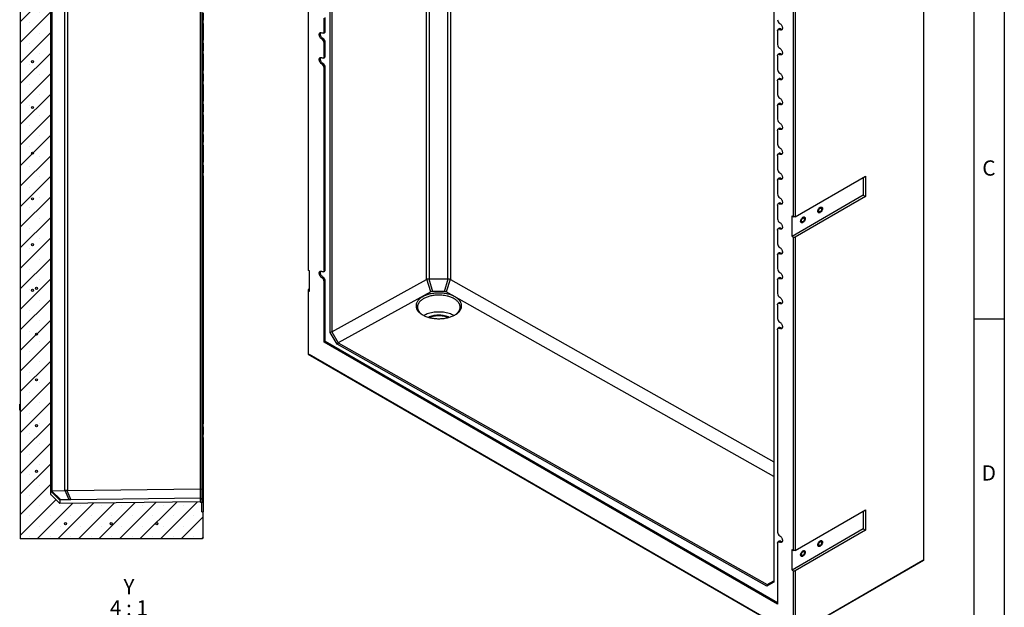
# Model space of a CAD drawing. Units: millimetres. Extents: x 300 to 8325, y 100 to 5840.
# Drawn here: x 5071 to 8300, y 2024 to 3951 of the extents above; entities that cross this region are included whole.
import ezdxf

# ---------------------------------------------------------------- set-up
doc = ezdxf.new("R2010")
doc.units = ezdxf.units.MM
doc.header["$LTSCALE"] = 20
doc.layers.get('0').update_dxf_attribs({"color": 1})
doc.layers.add('380980', color=7, linetype='Continuous')
doc.layers.add('NOTES', color=7, linetype='Continuous')
doc.styles.add('SLDTEXTSTYLE0', font='TXT', dxfattribs={"width": 0.605})
doc.styles.add('SLDTEXTSTYLE1', font='TXT', dxfattribs={"width": 0.563})
pattern_1 = [(45, (0, 0), (-5388, 5388), []), (45, (1796, 9e-321), (-5388, 5388), []), (45, (3592, 2e-320), (-5388, 5388), []), (45, (5388, 3e-320), (-5388, 5388), [])]

# ---------------------------------------------------------------- blocks, each defined once
blk = doc.blocks.new('1164593-M_001_SW_NOTE_0_7')
at = {"layer": 'NOTES', "char_height": 50, "attachment_point": 2}
for s, insert, style in [('Y', (21.9, 64.5), 'SLDTEXTSTYLE0'), ('4 : 1', (21.7, -5.5), 'SLDTEXTSTYLE1')]:
    blk.add_mtext(s, dxfattribs=dict(at, insert=insert, style=style))
blk = doc.blocks.new('1164593-M_001_Section_A-A')
h = blk.add_hatch()
h.set_pattern_fill('SACNCR', color=256, scale=20, style=0)
h.set_pattern_definition([(45, (-5673.016, -5388.125), (-33.67596, 33.67596), []), (45, (-5639.34, -5388.125), (-33.67596, 33.67596), [0, -47.625])])
h.paths.add_polyline_path([(-5, -3022.2), (-9, -3018.3), (-470, -3023.9), (-500, -2994.7), (-500, -43), (-515, -28), (-539, -28), (-539.9, -2.1), (-542, 0), (-595, 0), (-600, -5), (-600, -3140), (-4, -3140), (0, -3136), (0, -3051.8), (-5, -3051.3)], flags=0)
for p, q in [((-600, -5), (-600, -3140)), ((-500, -2994.7), (-500, -43)), ((-496.5, -43), (-496.5, -2982.6)), ((-453.5, -2981.5), (-453.5, -43)), ((-445.1, -43), (-445.1, -2981)), ((-9, -2975.6), (-9, -43)), ((-5, -39), (-5, -2977.2)), ((0, -1414.3), (0, -1439.3)), ((-5, -1438.9), (0, -1439.3)), ((-5, -1449.3), (0, -1449.3)), ((0, -1449.3), (0, -1439.3)), ((0, -1449.3), (0, -1504.3)), ((-5, -1504.3), (0, -1504.3)), ((-5, -1514.8), (0, -1514.3)), ((0, -1514.3), (0, -1504.3)), ((0, -1514.3), (0, -1539.3)), ((-5, -1538.9), (0, -1539.3)), ((-5, -1549.3), (0, -1549.3)), ((0, -1549.3), (0, -1539.3)), ((0, -1549.3), (0, -1604.3)), ((-5, -1604.3), (0, -1604.3)), ((-5, -1614.8), (0, -1614.3)), ((0, -1614.3), (0, -1604.3)), ((0, -1614.3), (0, -1639.3)), ((-5, -1638.9), (0, -1639.3)), ((0, -1649.3), (0, -1639.3)), ((-5, -1649.3), (0, -1649.3)), ((0, -1649.3), (0, -1704.3)), ((-5, -1704.3), (0, -1704.3)), ((0, -1714.3), (0, -1704.3)), ((-5, -1714.8), (0, -1714.3)), ((-5, -1738.9), (0, -1739.3)), ((0, -1714.3), (0, -1739.3)), ((0, -1749.3), (0, -1739.3)), ((-5, -1749.3), (0, -1749.3)), ((0, -1749.3), (0, -1804.3)), ((-5, -1804.3), (0, -1804.3)), ((0, -1814.3), (0, -1804.3)), ((-5, -1814.8), (0, -1814.3)), ((-5, -1838.9), (0, -1839.4)), ((0, -1814.3), (0, -1839.4)), ((0, -1849.3), (0, -1839.4)), ((-5, -1849.3), (0, -1849.3)), ((0, -1849.3), (0, -1904.4)), ((-5, -1904.4), (0, -1904.4)), ((0, -1914.4), (0, -1904.4)), ((-5, -1914.8), (0, -1914.4)), ((0, -1914.4), (0, -1939.3)), ((-5, -1938.9), (0, -1939.3)), ((-5, -1949.3), (0, -1949.3)), ((0, -1949.3), (0, -1939.3)), ((0, -1949.3), (0, -2762.4)), ((-602, -2708.4), (-602, -2698.9)), ((-602, -2717.9), (-602, -2708.4)), ((-600, -2698.4), (-601.5, -2698.4)), ((-601.5, -2708.4), (-601.5, -2698.4)), ((-601.5, -2718.4), (-601.5, -2708.4)), ((-601.5, -2718.4), (-600, -2718.4)), ((-5, -2762.4), (0, -2762.4)), ((-5, -2772.8), (0, -2772.4)), ((0, -2772.4), (0, -2762.4)), ((0, -2772.4), (0, -2797.4)), ((-5, -2796.9), (0, -2797.4)), ((-5, -2807.4), (0, -2807.4)), ((0, -2807.4), (0, -2797.4)), ((0, -2807.4), (0, -3051.8)), ((-470, -3012.5), (-500, -2983.1)), ((-470, -3023.9), (-500, -2994.7)), ((-497.8, -2982.8), (-467.5, -3012.4)), ((-496.5, -2982.6), (-453.5, -2981.5)), ((-439.8, -3011.7), (-452.8, -2981.6)), ((-447, -2981.2), (-433.9, -3011.6)), ((-445.1, -2981), (-9, -2975.6)), ((-9, -2975.6), (-9, -2975.6)), ((-9, -3006.3), (-9, -2975.6)), ((-9, -2975.6), (-5, -2977.2)), ((-5, -2977.2), (-5, -3010.3)), ((-470, -3012.5), (-470, -3023.9)), ((-9, -3018.3), (-470, -3023.9)), ((-439.8, -3011.7), (-467.5, -3012.4)), ((-9, -3006.3), (-433.9, -3011.6)), ((-9, -3006.3), (-9, -3006.3)), ((-9, -3018.3), (-9, -3006.3)), ((-9, -3006.3), (-5, -3010.3)), ((-9, -3018.3), (-5, -3022.2)), ((-5, -3010.3), (-5, -3022.2)), ((-5, -3051.3), (-5, -3022.2)), ((-5, -3051.3), (0, -3051.8)), ((0, -3136), (0, -3051.8)), ((-4, -3140), (-600, -3140)), ((0, -3136), (-4, -3140))]:
    blk.add_line(p, q)
for centre in [(-560, -1575), (-560, -1725), (-560, -1875), (-560, -2025), (-560, -2175), (-560, -2325), (-547, -2318.5), (-547, -2468.5), (-547, -2618.5), (-547, -2768.5), (-547, -2918.5), (-452, -3090), (-302, -3090), (-152, -3090)]:
    blk.add_circle(centre, 3.5)
for centre, start, end in [((-601.5, -2698.9), 90, 180), ((-601.5, -2717.9), 180, 270)]:
    blk.add_arc(centre, 0.5, start, end)
for centre, major_axis, ratio, start_param, end_param in [((-488, -2994.8), (12, -11.7), 0.006204, 3.070555, 3.147647), ((-488, -2994.6), (11.1, -11.1), 0.421801, 2.759638, 2.918499), ((-445, -2993.5), (11.1, -11.1), 0.421801, 2.683469, 2.759638), ((-445, -2993.3), (0.9, 12.3), 0.975899, 0.080474, 0.24026), ((-453, -3012.3), (17, 0.2), 0.008919, 2.596488, 3.141505), ((-430.3, -3011.8), (13, 0.1), 0.015158, 1.854326, 2.399341)]:
    blk.add_ellipse(centre, major_axis=major_axis, ratio=ratio, start_param=start_param, end_param=end_param)
for points in [[(-497.8, -2982.8), (-498.4, -2983), (-498.9, -2983.1), (-499.4, -2983.2), (-499.4, -2983.2), (-499.6, -2983.2), (-499.7, -2983.2), (-499.8, -2983.2), (-499.9, -2983.2), (-500, -2983.1)], [(-447, -2981.2), (-448, -2981.4), (-449.1, -2981.5), (-450.3, -2981.6), (-450.6, -2981.6), (-451, -2981.6), (-451.3, -2981.6), (-452, -2981.6), (-452.4, -2981.6), (-452.8, -2981.6)]]:
    blk.add_open_spline(points, degree=3, knots=[0, 0, 0, 0, 0.5, 0.5, 0.625, 0.625, 0.75, 0.75, 1, 1, 1, 1])
blk = doc.blocks.new('1164593-M_001_ISO_view')
for p, q in [((387.8, -2315.4), (387.8, 104.4)), ((396.3, 106.3), (396.3, -2313.6)), ((457.4, -2313.8), (457.4, 106.2)), ((465.8, 104.2), (465.8, -2315.6)), ((71.1, -2488.9), (71.1, -68.8)), ((76.8, -72.1), (76.8, -2487.5)), ((2018.1, -3235.8), (2018.1, -679.3)), ((1526.3, -908.9), (1526.3, -3308)), ((1591, -2109.8), (1591, -1196.9)), ((1596.6, -1196.9), (1596.6, -2109.8)), ((-0.7, -1257.9), (-0.7, -2285.1)), ((51.4, -1503), (51.4, -1458.1)), ((55.3, -1501.2), (55.3, -1456.3)), ((49.1, -1507.8), (52.8, -1506.1)), ((55.3, -1501.2), (51.4, -1503)), ((1538.8, -1500.2), (1538.8, -1545.1)), ((1543.9, -1493.4), (1540.6, -1495.8)), ((1549.4, -1493.7), (1545.9, -1496.1)), ((47.9, -1525.1), (44.4, -1527.5)), ((55.3, -1537.9), (51.4, -1539.8)), ((51.4, -1584.7), (51.4, -1539.8)), ((55.3, -1582.8), (55.3, -1537.9)), ((1538.8, -1581.9), (1538.8, -1626.8)), ((1543.9, -1575.1), (1540.6, -1577.5)), ((1549.4, -1575.4), (1545.9, -1577.8)), ((47.9, -1606.8), (44.4, -1609.2)), ((49.1, -1589.4), (52.8, -1587.8)), ((55.3, -1582.8), (51.4, -1584.7)), ((55.3, -1619.6), (51.4, -1621.4)), ((51.4, -2285.3), (51.4, -1621.4)), ((55.3, -2283.4), (55.3, -1619.6)), ((1538.8, -1663.5), (1538.8, -1708.4)), ((1543.9, -1656.7), (1540.6, -1659.2)), ((1549.4, -1657.1), (1545.9, -1659.5)), ((1543.9, -1738.4), (1540.6, -1740.8)), ((1549.4, -1738.7), (1545.9, -1741.1)), ((1538.8, -1745.2), (1538.8, -1790.1)), ((1538.8, -1826.8), (1538.8, -1871.8)), ((1543.9, -1820.1), (1540.6, -1822.5)), ((1549.4, -1820.4), (1545.9, -1822.8)), ((1543.9, -1901.7), (1540.6, -1904.1)), ((1549.4, -1902), (1545.9, -1904.4)), ((1538.8, -1908.5), (1538.8, -1953.4)), ((1538.8, -1990.2), (1538.8, -2035.1)), ((1543.9, -1983.4), (1540.6, -1985.8)), ((1549.4, -1983.7), (1545.9, -1986.1)), ((1596.6, -2109.8), (1827.2, -1976.7)), ((1819.7, -1981), (1819.7, -2039.4)), ((1827.2, -1976.7), (1827.2, -2043.7)), ((1543.9, -2065), (1540.6, -2067.4)), ((1549.4, -2065.3), (1545.9, -2067.7)), ((1819.7, -2039.4), (1586.4, -2174.1)), ((1827.2, -2043.7), (1596.6, -2176.7)), ((1819.7, -2039.4), (1827.2, -2043.7)), ((1538.8, -2071.8), (1538.8, -2116.7)), ((1586.4, -2107.1), (1591, -2109.8)), ((1586.4, -2174.1), (1586.4, -2107.1)), ((1596.6, -2109.8), (1591, -2109.8)), ((1538.8, -2153.5), (1538.8, -2198.4)), ((1543.9, -2146.7), (1540.6, -2149.1)), ((1549.4, -2147), (1545.9, -2149.4)), ((1586.4, -2174.1), (1591, -2176.7)), ((1591, -3204), (1591, -2176.7)), ((1591, -2176.7), (1596.6, -2176.7)), ((1596.6, -2176.7), (1596.6, -3204)), ((1538.8, -2235.1), (1538.8, -2280)), ((1543.9, -2228.3), (1540.6, -2230.7)), ((1549.4, -2228.6), (1545.9, -2231)), ((3.9, -2287.7), (-0.7, -2285.1)), ((3.9, -2354.7), (3.9, -2287.7)), ((49.1, -2290), (52.8, -2288.4)), ((55.3, -2283.4), (51.4, -2285.3)), ((47.9, -2307.4), (44.4, -2309.8)), ((55.3, -2320.2), (51.4, -2322)), ((51.4, -2521.6), (51.4, -2322)), ((55.3, -2519.4), (55.3, -2320.2)), ((76.8, -2487.5), (387.8, -2315.4)), ((401.1, -2356), (389, -2314.9)), ((395.1, -2313.7), (407, -2354.6)), ((396.3, -2313.6), (457.4, -2313.8)), ((446.4, -2354.7), (458.6, -2313.9)), ((464.6, -2315.1), (452.3, -2356.1)), ((465.8, -2315.6), (1526.3, -2913)), ((1538.8, -2316.8), (1538.8, -2361.7)), ((1543.9, -2310), (1540.6, -2312.4)), ((1549.4, -2310.3), (1545.9, -2312.7)), ((3.9, -2346.1), (-0.7, -2348.8)), ((-0.7, -2348.8), (-0.7, -2352)), ((-0.7, -2352), (-0.7, -2560.3)), ((3.9, -2354.7), (-0.7, -2352)), ((401.1, -2356), (98, -2523.7)), ((446.4, -2354.7), (407, -2354.6)), ((1526.3, -2961.1), (452.3, -2356.1)), ((1538.8, -2398.4), (1538.8, -2443.3)), ((1543.9, -2391.6), (1540.6, -2394)), ((1549.4, -2391.9), (1545.9, -2394.3)), ((1538.8, -2480.1), (1538.8, -3143.9)), ((1543.9, -2473.3), (1540.6, -2475.7)), ((1549.4, -2473.6), (1545.9, -2476)), ((76.7, -2487.5), (71.1, -2488.9)), ((94, -2527.9), (71.1, -2488.9)), ((76.8, -2487.5), (76.7, -2487.5)), ((76.7, -2487.5), (98, -2523.7)), ((55.3, -2519.4), (51.4, -2521.6)), ((1538.8, -3380.2), (51.4, -2521.6)), ((1538.8, -3375.8), (55.3, -2519.4)), ((97.9, -2523.7), (94, -2527.9)), ((1503.4, -3321.8), (94, -2527.9)), ((97.9, -2523.7), (1505, -3316.3)), ((98, -2523.7), (97.9, -2523.7)), ((-0.7, -2560.3), (1591, -3479.1)), ((-0.7, -2560.3), (2.1, -2561.9)), ((1593.8, -3480.8), (2.1, -2561.9)), ((1596.6, -3204), (1827.2, -3070.9)), ((1819.7, -3075.2), (1819.7, -3133.6)), ((1827.2, -3070.9), (1827.2, -3137.8)), ((1819.7, -3133.6), (1586.4, -3268.3)), ((1827.2, -3137.8), (1596.6, -3270.9)), ((1819.7, -3133.6), (1827.2, -3137.8)), ((1538.8, -3180.7), (1538.8, -3380.2)), ((1543.9, -3173.9), (1540.6, -3176.3)), ((1549.4, -3174.2), (1545.9, -3176.6)), ((1586.4, -3201.3), (1591, -3204)), ((1586.4, -3268.3), (1586.4, -3201.3)), ((1596.6, -3204), (1591, -3204)), ((2015.3, -3237.5), (1593.8, -3480.8)), ((1596.6, -3479.1), (2018.1, -3235.8)), ((2018.1, -3235.8), (2015.3, -3237.5)), ((1586.4, -3268.3), (1591, -3270.9)), ((1591, -3479.1), (1591, -3270.9)), ((1591, -3270.9), (1596.6, -3270.9)), ((1596.6, -3270.9), (1596.6, -3479.1)), ((1526.3, -3308), (1503.4, -3321.8)), ((1505, -3316.3), (1503.4, -3321.8)), ((1505, -3316.3), (1526.3, -3303.4)), ((1505, -3316.3), (1505, -3316.3))]:
    blk.add_line(p, q)
at = {"flags": 128}
for points in [[(1545.9, -1475.7), (1547.4, -1476.8), (1548.9, -1478.1), (1550.3, -1479.7), (1551.6, -1481.4), (1552.7, -1483.3), (1553.6, -1485.3), (1554.2, -1487.2), (1554.6, -1489.2), (1554.8, -1491), (1554.6, -1492.7), (1554.2, -1494.2), (1553.6, -1495.5), (1552.7, -1496.4), (1551.6, -1497), (1550.3, -1497.3), (1548.9, -1497.3), (1547.4, -1496.9), (1545.9, -1496.1)], [(44.4, -1527.5), (42.8, -1526.5), (41.3, -1525.2), (40, -1523.6), (38.7, -1521.9), (37.6, -1520), (36.7, -1518), (36.1, -1516), (35.7, -1514.1), (35.5, -1512.2), (35.7, -1510.5), (36.1, -1509), (36.7, -1507.8), (37.6, -1506.8), (38.7, -1506.2), (40, -1505.9), (41.3, -1506), (42.8, -1506.4), (44.4, -1507.1)], [(47.9, -1525.1), (46.4, -1524.1), (45, -1522.8), (43.6, -1521.3), (42.4, -1519.7), (41.4, -1517.8), (40.5, -1515.9), (39.9, -1514), (39.5, -1512.1), (39.4, -1510.3), (39.5, -1508.7), (39.9, -1507.3), (40.5, -1506.1), (40.6, -1505.9)], [(51.4, -1503), (51.3, -1504.5), (50.9, -1505.8), (50.3, -1506.9), (49.4, -1507.6), (48.3, -1508), (47.1, -1508), (45.8, -1507.7), (44.4, -1507.1)], [(1538.8, -1500.2), (1539, -1498.7), (1539.4, -1497.4), (1540, -1496.4), (1540.9, -1495.7), (1542, -1495.3), (1543.2, -1495.2), (1544.5, -1495.5), (1545.9, -1496.1)], [(1538.8, -1581.9), (1539, -1580.4), (1539.4, -1579.1), (1540, -1578), (1540.9, -1577.3), (1542, -1576.9), (1543.2, -1576.9), (1544.5, -1577.2), (1545.9, -1577.8)], [(1545.9, -1557.4), (1547.4, -1558.4), (1548.9, -1559.7), (1550.3, -1561.3), (1551.6, -1563.1), (1552.7, -1564.9), (1553.6, -1566.9), (1554.2, -1568.9), (1554.6, -1570.8), (1554.8, -1572.7), (1554.6, -1574.4), (1554.2, -1575.9), (1553.6, -1577.1), (1552.7, -1578.1), (1551.6, -1578.7), (1550.3, -1579), (1548.9, -1578.9), (1547.4, -1578.5), (1545.9, -1577.8)], [(44.4, -1609.2), (42.8, -1608.1), (41.3, -1606.8), (40, -1605.3), (38.7, -1603.5), (37.6, -1601.6), (36.7, -1599.7), (36.1, -1597.7), (35.7, -1595.7), (35.5, -1593.9), (35.7, -1592.2), (36.1, -1590.7), (36.7, -1589.4), (37.6, -1588.5), (38.7, -1587.9), (40, -1587.6), (41.3, -1587.6), (42.8, -1588), (44.4, -1588.8)], [(47.9, -1606.8), (46.4, -1605.8), (45, -1604.5), (43.6, -1603), (42.4, -1601.3), (41.4, -1599.5), (40.5, -1597.6), (39.9, -1595.7), (39.5, -1593.8), (39.4, -1592), (39.5, -1590.4), (39.9, -1588.9), (40.5, -1587.7), (40.6, -1587.6)], [(51.4, -1584.7), (51.3, -1586.2), (50.9, -1587.5), (50.3, -1588.5), (49.4, -1589.3), (48.3, -1589.7), (47.1, -1589.7), (45.8, -1589.4), (44.4, -1588.8)], [(1545.9, -1639), (1547.4, -1640.1), (1548.9, -1641.4), (1550.3, -1643), (1551.6, -1644.7), (1552.7, -1646.6), (1553.6, -1648.6), (1554.2, -1650.6), (1554.6, -1652.5), (1554.8, -1654.3), (1554.6, -1656), (1554.2, -1657.5), (1553.6, -1658.8), (1552.7, -1659.7), (1551.6, -1660.3), (1550.3, -1660.6), (1548.9, -1660.6), (1547.4, -1660.2), (1545.9, -1659.5)], [(1538.8, -1663.5), (1539, -1662), (1539.4, -1660.7), (1540, -1659.7), (1540.9, -1659), (1542, -1658.6), (1543.2, -1658.5), (1544.5, -1658.8), (1545.9, -1659.5)], [(1538.8, -1745.2), (1539, -1743.7), (1539.4, -1742.4), (1540, -1741.3), (1540.9, -1740.6), (1542, -1740.2), (1543.2, -1740.2), (1544.5, -1740.5), (1545.9, -1741.1)], [(1545.9, -1720.7), (1547.4, -1721.7), (1548.9, -1723.1), (1550.3, -1724.6), (1551.6, -1726.4), (1552.7, -1728.2), (1553.6, -1730.2), (1554.2, -1732.2), (1554.6, -1734.2), (1554.8, -1736), (1554.6, -1737.7), (1554.2, -1739.2), (1553.6, -1740.4), (1552.7, -1741.4), (1551.6, -1742), (1550.3, -1742.3), (1548.9, -1742.2), (1547.4, -1741.8), (1545.9, -1741.1)], [(1545.9, -1802.3), (1547.4, -1803.4), (1548.9, -1804.7), (1550.3, -1806.3), (1551.6, -1808), (1552.7, -1809.9), (1553.6, -1811.9), (1554.2, -1813.9), (1554.6, -1815.8), (1554.8, -1817.7), (1554.6, -1819.4), (1554.2, -1820.8), (1553.6, -1822.1), (1552.7, -1823), (1551.6, -1823.7), (1550.3, -1823.9), (1548.9, -1823.9), (1547.4, -1823.5), (1545.9, -1822.8)], [(1538.8, -1826.8), (1539, -1825.3), (1539.4, -1824), (1540, -1823), (1540.9, -1822.3), (1542, -1821.9), (1543.2, -1821.8), (1544.5, -1822.1), (1545.9, -1822.8)], [(1538.8, -1908.5), (1539, -1907), (1539.4, -1905.7), (1540, -1904.7), (1540.9, -1903.9), (1542, -1903.5), (1543.2, -1903.5), (1544.5, -1903.8), (1545.9, -1904.4)], [(1545.9, -1884), (1547.4, -1885), (1548.9, -1886.4), (1550.3, -1887.9), (1551.6, -1889.7), (1552.7, -1891.6), (1553.6, -1893.5), (1554.2, -1895.5), (1554.6, -1897.5), (1554.8, -1899.3), (1554.6, -1901), (1554.2, -1902.5), (1553.6, -1903.7), (1552.7, -1904.7), (1551.6, -1905.3), (1550.3, -1905.6), (1548.9, -1905.5), (1547.4, -1905.1), (1545.9, -1904.4)], [(1545.9, -1965.7), (1547.4, -1966.7), (1548.9, -1968), (1550.3, -1969.6), (1551.6, -1971.3), (1552.7, -1973.2), (1553.6, -1975.2), (1554.2, -1977.2), (1554.6, -1979.1), (1554.8, -1981), (1554.6, -1982.7), (1554.2, -1984.1), (1553.6, -1985.4), (1552.7, -1986.3), (1551.6, -1987), (1550.3, -1987.3), (1548.9, -1987.2), (1547.4, -1986.8), (1545.9, -1986.1)], [(1538.8, -1990.2), (1539, -1988.6), (1539.4, -1987.3), (1540, -1986.3), (1540.9, -1985.6), (1542, -1985.2), (1543.2, -1985.1), (1544.5, -1985.4), (1545.9, -1986.1)], [(1545.9, -2047.3), (1547.4, -2048.4), (1548.9, -2049.7), (1550.3, -2051.2), (1551.6, -2053), (1552.7, -2054.9), (1553.6, -2056.8), (1554.2, -2058.8), (1554.6, -2060.8), (1554.8, -2062.6), (1554.6, -2064.3), (1554.2, -2065.8), (1553.6, -2067), (1552.7, -2068), (1551.6, -2068.6), (1550.3, -2068.9), (1548.9, -2068.9), (1547.4, -2068.5), (1545.9, -2067.7)], [(1538.8, -2071.8), (1539, -2070.3), (1539.4, -2069), (1540, -2068), (1540.9, -2067.2), (1542, -2066.8), (1543.2, -2066.8), (1544.5, -2067.1), (1545.9, -2067.7)], [(1678.3, -2078.8), (1679.7, -2078.2), (1681.1, -2077.8), (1682.3, -2077.8), (1683.4, -2078.2), (1684.4, -2078.8), (1685.1, -2079.7), (1685.6, -2081), (1685.9, -2082.4), (1685.9, -2084), (1685.6, -2085.7), (1685.1, -2087.5), (1684.4, -2089.3), (1683.4, -2091.1), (1682.3, -2092.7), (1681.1, -2094.1), (1679.7, -2095.3), (1678.3, -2096.3), (1676.9, -2096.9), (1675.6, -2097.3), (1674.3, -2097.3), (1673.2, -2096.9), (1672.3, -2096.3), (1671.5, -2095.4), (1671, -2094.1), (1670.8, -2092.7), (1670.8, -2091.1), (1671, -2089.4), (1671.5, -2087.6), (1672.3, -2085.8), (1673.2, -2084), (1674.3, -2082.4), (1675.6, -2081), (1676.9, -2079.8), (1678.3, -2078.8)], [(1678.3, -2078.8), (1679.7, -2078.2), (1681.1, -2077.8), (1682.3, -2077.8), (1683.4, -2078.2), (1684.4, -2078.8), (1685.1, -2079.7), (1685.6, -2081), (1685.9, -2082.4), (1685.9, -2084), (1685.6, -2085.7), (1685.1, -2087.5), (1684.4, -2089.3), (1683.4, -2091.1), (1682.3, -2092.7), (1681.1, -2094.1), (1679.7, -2095.3), (1678.3, -2096.3), (1676.9, -2096.9), (1675.6, -2097.3), (1674.3, -2097.3), (1673.2, -2096.9), (1672.3, -2096.3), (1671.5, -2095.4), (1671, -2094.1), (1670.8, -2092.7), (1670.8, -2091.1), (1671, -2089.4), (1671.5, -2087.6), (1672.3, -2085.8), (1673.2, -2084), (1674.3, -2082.4), (1675.6, -2081), (1676.9, -2079.8), (1678.3, -2078.8)], [(1678.3, -2081.8), (1679.4, -2081.3), (1680.5, -2081.2), (1681.4, -2081.3), (1682.2, -2081.8), (1682.8, -2082.5), (1683.1, -2083.5), (1683.3, -2084.7), (1683.1, -2086), (1682.8, -2087.5), (1682.2, -2088.9), (1681.4, -2090.2), (1680.5, -2091.5), (1679.4, -2092.5), (1678.3, -2093.3), (1677.2, -2093.8), (1676.2, -2093.9), (1675.2, -2093.8), (1674.4, -2093.3), (1673.9, -2092.6), (1673.5, -2091.6), (1673.4, -2090.4), (1673.5, -2089.1), (1673.9, -2087.6), (1674.4, -2086.2), (1675.2, -2084.9), (1676.2, -2083.6), (1677.2, -2082.6), (1678.3, -2081.8)], [(1545.9, -2129), (1547.4, -2130), (1548.9, -2131.3), (1550.3, -2132.9), (1551.6, -2134.6), (1552.7, -2136.5), (1553.6, -2138.5), (1554.2, -2140.5), (1554.6, -2142.4), (1554.8, -2144.3), (1554.6, -2146), (1554.2, -2147.5), (1553.6, -2148.7), (1552.7, -2149.6), (1551.6, -2150.3), (1550.3, -2150.6), (1548.9, -2150.5), (1547.4, -2150.1), (1545.9, -2149.4)], [(1621.7, -2111.5), (1623.1, -2110.8), (1624.5, -2110.5), (1625.7, -2110.5), (1626.8, -2110.8), (1627.8, -2111.5), (1628.5, -2112.4), (1629, -2113.6), (1629.3, -2115.1), (1629.3, -2116.7), (1629, -2118.4), (1628.5, -2120.2), (1627.8, -2122), (1626.8, -2123.7), (1625.7, -2125.3), (1624.5, -2126.8), (1623.1, -2128), (1621.7, -2128.9), (1620.4, -2129.6), (1619, -2129.9), (1617.8, -2129.9), (1616.7, -2129.6), (1615.7, -2129), (1615, -2128), (1614.5, -2126.8), (1614.2, -2125.4), (1614.2, -2123.7), (1614.5, -2122), (1615, -2120.2), (1615.7, -2118.4), (1616.7, -2116.7), (1617.8, -2115.1), (1619, -2113.6), (1620.4, -2112.4), (1621.7, -2111.5)], [(1621.7, -2111.5), (1623.1, -2110.8), (1624.5, -2110.5), (1625.7, -2110.5), (1626.8, -2110.8), (1627.8, -2111.5), (1628.5, -2112.4), (1629, -2113.6), (1629.3, -2115.1), (1629.3, -2116.7), (1629, -2118.4), (1628.5, -2120.2), (1627.8, -2122), (1626.8, -2123.7), (1625.7, -2125.3), (1624.5, -2126.8), (1623.1, -2128), (1621.7, -2128.9), (1620.4, -2129.6), (1619, -2129.9), (1617.8, -2129.9), (1616.7, -2129.6), (1615.7, -2129), (1615, -2128), (1614.5, -2126.8), (1614.2, -2125.4), (1614.2, -2123.7), (1614.5, -2122), (1615, -2120.2), (1615.7, -2118.4), (1616.7, -2116.7), (1617.8, -2115.1), (1619, -2113.6), (1620.4, -2112.4), (1621.7, -2111.5)], [(1621.7, -2114.5), (1622.9, -2114), (1623.9, -2113.8), (1624.8, -2114), (1625.6, -2114.4), (1626.2, -2115.2), (1626.6, -2116.1), (1626.7, -2117.3), (1626.6, -2118.7), (1626.2, -2120.1), (1625.6, -2121.5), (1624.8, -2122.9), (1623.9, -2124.1), (1622.9, -2125.1), (1621.7, -2125.9), (1620.6, -2126.4), (1619.6, -2126.6), (1618.7, -2126.5), (1617.9, -2126), (1617.3, -2125.3), (1616.9, -2124.3), (1616.8, -2123.1), (1616.9, -2121.7), (1617.3, -2120.3), (1617.9, -2118.9), (1618.7, -2117.5), (1619.6, -2116.3), (1620.6, -2115.3), (1621.7, -2114.5)], [(1538.8, -2153.5), (1539, -2151.9), (1539.4, -2150.6), (1540, -2149.6), (1540.9, -2148.9), (1542, -2148.5), (1543.2, -2148.4), (1544.5, -2148.7), (1545.9, -2149.4)], [(1545.9, -2210.6), (1547.4, -2211.7), (1548.9, -2213), (1550.3, -2214.5), (1551.6, -2216.3), (1552.7, -2218.2), (1553.6, -2220.1), (1554.2, -2222.1), (1554.6, -2224.1), (1554.8, -2225.9), (1554.6, -2227.6), (1554.2, -2229.1), (1553.6, -2230.3), (1552.7, -2231.3), (1551.6, -2231.9), (1550.3, -2232.2), (1548.9, -2232.2), (1547.4, -2231.8), (1545.9, -2231)], [(1538.8, -2235.1), (1539, -2233.6), (1539.4, -2232.3), (1540, -2231.3), (1540.9, -2230.5), (1542, -2230.1), (1543.2, -2230.1), (1544.5, -2230.4), (1545.9, -2231)], [(44.4, -2309.8), (42.8, -2308.7), (41.3, -2307.4), (40, -2305.8), (38.7, -2304.1), (37.6, -2302.2), (36.7, -2300.2), (36.1, -2298.3), (35.7, -2296.3), (35.5, -2294.5), (35.7, -2292.8), (36.1, -2291.3), (36.7, -2290), (37.6, -2289.1), (38.7, -2288.5), (40, -2288.2), (41.3, -2288.2), (42.8, -2288.6), (44.4, -2289.4)], [(47.9, -2307.4), (46.4, -2306.4), (45, -2305.1), (43.6, -2303.6), (42.4, -2301.9), (41.4, -2300.1), (40.5, -2298.2), (39.9, -2296.3), (39.5, -2294.4), (39.4, -2292.6), (39.5, -2291), (39.9, -2289.5), (40.5, -2288.3), (40.6, -2288.2)], [(51.4, -2285.3), (51.3, -2286.8), (50.9, -2288.1), (50.3, -2289.1), (49.4, -2289.8), (48.3, -2290.2), (47.1, -2290.3), (45.8, -2290), (44.4, -2289.4)], [(1545.9, -2292.3), (1547.4, -2293.3), (1548.9, -2294.6), (1550.3, -2296.2), (1551.6, -2297.9), (1552.7, -2299.8), (1553.6, -2301.8), (1554.2, -2303.8), (1554.6, -2305.7), (1554.8, -2307.6), (1554.6, -2309.3), (1554.2, -2310.8), (1553.6, -2312), (1552.7, -2312.9), (1551.6, -2313.6), (1550.3, -2313.9), (1548.9, -2313.8), (1547.4, -2313.4), (1545.9, -2312.7)], [(1538.8, -2316.8), (1539, -2315.3), (1539.4, -2314), (1540, -2312.9), (1540.9, -2312.2), (1542, -2311.8), (1543.2, -2311.7), (1544.5, -2312), (1545.9, -2312.7)], [(1545.9, -2373.9), (1547.4, -2375), (1548.9, -2376.3), (1550.3, -2377.8), (1551.6, -2379.6), (1552.7, -2381.5), (1553.6, -2383.4), (1554.2, -2385.4), (1554.6, -2387.4), (1554.8, -2389.2), (1554.6, -2390.9), (1554.2, -2392.4), (1553.6, -2393.7), (1552.7, -2394.6), (1551.6, -2395.2), (1550.3, -2395.5), (1548.9, -2395.5), (1547.4, -2395.1), (1545.9, -2394.3)], [(377.8, -2433.2), (378.3, -2432.9), (382, -2430.9), (385.9, -2429.1), (390, -2427.5), (394.3, -2426), (398.7, -2424.7), (403.3, -2423.6), (408.1, -2422.7), (412.9, -2422), (417.8, -2421.5), (422.8, -2421.2), (427.8, -2421.1), (432.8, -2421.2), (437.8, -2421.5), (442.7, -2422), (447.5, -2422.7), (452.3, -2423.6), (456.9, -2424.7), (461.3, -2426), (465.6, -2427.5), (469.7, -2429.1), (473.6, -2430.9), (477.3, -2432.9), (477.8, -2433.2)], [(1538.8, -2398.4), (1539, -2396.9), (1539.4, -2395.6), (1540, -2394.6), (1540.9, -2393.8), (1542, -2393.4), (1543.2, -2393.4), (1544.5, -2393.7), (1545.9, -2394.3)], [(393, -2439.2), (394.2, -2438.6), (397.6, -2437), (401.2, -2435.7), (405, -2434.5), (408.9, -2433.5), (413, -2432.7), (417.1, -2432.1), (421.4, -2431.7), (425.7, -2431.5), (429.9, -2431.5), (434.2, -2431.7), (438.5, -2432.1), (442.6, -2432.7), (446.7, -2433.5), (450.6, -2434.5), (454.4, -2435.7), (458, -2437), (461.4, -2438.6), (462.6, -2439.2)], [(396.2, -2440.1), (397.6, -2439.5), (401.2, -2438.1), (405, -2437), (408.9, -2436), (413, -2435.2), (417.1, -2434.5), (421.4, -2434.1), (425.7, -2433.9), (429.9, -2433.9), (434.2, -2434.1), (438.5, -2434.5), (442.6, -2435.2), (446.7, -2436), (450.6, -2437), (454.4, -2438.1), (458, -2439.5), (459.4, -2440.1)], [(1538.8, -2480.1), (1539, -2478.6), (1539.4, -2477.3), (1540, -2476.2), (1540.9, -2475.5), (1542, -2475.1), (1543.2, -2475.1), (1544.5, -2475.4), (1545.9, -2476)], [(1545.9, -2455.6), (1547.4, -2456.6), (1548.9, -2457.9), (1550.3, -2459.5), (1551.6, -2461.2), (1552.7, -2463.1), (1553.6, -2465.1), (1554.2, -2467.1), (1554.6, -2469), (1554.8, -2470.9), (1554.6, -2472.6), (1554.2, -2474.1), (1553.6, -2475.3), (1552.7, -2476.3), (1551.6, -2476.9), (1550.3, -2477.2), (1548.9, -2477.1), (1547.4, -2476.7), (1545.9, -2476)], [(1545.9, -3156.2), (1547.4, -3157.2), (1548.9, -3158.5), (1550.3, -3160.1), (1551.6, -3161.8), (1552.7, -3163.7), (1553.6, -3165.7), (1554.2, -3167.7), (1554.6, -3169.6), (1554.8, -3171.5), (1554.6, -3173.2), (1554.2, -3174.7), (1553.6, -3175.9), (1552.7, -3176.8), (1551.6, -3177.5), (1550.3, -3177.8), (1548.9, -3177.7), (1547.4, -3177.3), (1545.9, -3176.6)], [(1538.8, -3180.7), (1539, -3179.2), (1539.4, -3177.9), (1540, -3176.8), (1540.9, -3176.1), (1542, -3175.7), (1543.2, -3175.6), (1544.5, -3175.9), (1545.9, -3176.6)], [(1678.3, -3173), (1679.7, -3172.3), (1681.1, -3172), (1682.3, -3172), (1683.4, -3172.3), (1684.4, -3173), (1685.1, -3173.9), (1685.6, -3175.1), (1685.9, -3176.6), (1685.9, -3178.2), (1685.6, -3179.9), (1685.1, -3181.7), (1684.4, -3183.5), (1683.4, -3185.2), (1682.3, -3186.8), (1681.1, -3188.3), (1679.7, -3189.5), (1678.3, -3190.5), (1676.9, -3191.1), (1675.6, -3191.4), (1674.3, -3191.4), (1673.2, -3191.1), (1672.3, -3190.5), (1671.5, -3189.5), (1671, -3188.3), (1670.8, -3186.9), (1670.8, -3185.3), (1671, -3183.5), (1671.5, -3181.7), (1672.3, -3179.9), (1673.2, -3178.2), (1674.3, -3176.6), (1675.6, -3175.1), (1676.9, -3173.9), (1678.3, -3173)], [(1678.3, -3173), (1679.7, -3172.3), (1681.1, -3172), (1682.3, -3172), (1683.4, -3172.3), (1684.4, -3173), (1685.1, -3173.9), (1685.6, -3175.1), (1685.9, -3176.6), (1685.9, -3178.2), (1685.6, -3179.9), (1685.1, -3181.7), (1684.4, -3183.5), (1683.4, -3185.2), (1682.3, -3186.8), (1681.1, -3188.3), (1679.7, -3189.5), (1678.3, -3190.5), (1676.9, -3191.1), (1675.6, -3191.4), (1674.3, -3191.4), (1673.2, -3191.1), (1672.3, -3190.5), (1671.5, -3189.5), (1671, -3188.3), (1670.8, -3186.9), (1670.8, -3185.3), (1671, -3183.5), (1671.5, -3181.7), (1672.3, -3179.9), (1673.2, -3178.2), (1674.3, -3176.6), (1675.6, -3175.1), (1676.9, -3173.9), (1678.3, -3173)], [(1678.3, -3176), (1679.4, -3175.5), (1680.5, -3175.3), (1681.4, -3175.5), (1682.2, -3175.9), (1682.8, -3176.7), (1683.1, -3177.7), (1683.3, -3178.9), (1683.1, -3180.2), (1682.8, -3181.6), (1682.2, -3183), (1681.4, -3184.4), (1680.5, -3185.6), (1679.4, -3186.7), (1678.3, -3187.4), (1677.2, -3187.9), (1676.2, -3188.1), (1675.2, -3188), (1674.4, -3187.5), (1673.9, -3186.8), (1673.5, -3185.8), (1673.4, -3184.6), (1673.5, -3183.2), (1673.9, -3181.8), (1674.4, -3180.4), (1675.2, -3179), (1676.2, -3177.8), (1677.2, -3176.8), (1678.3, -3176)], [(1621.7, -3205.6), (1623.1, -3205), (1624.5, -3204.6), (1625.7, -3204.6), (1626.8, -3205), (1627.8, -3205.6), (1628.5, -3206.6), (1629, -3207.8), (1629.3, -3209.2), (1629.3, -3210.8), (1629, -3212.6), (1628.5, -3214.4), (1627.8, -3216.2), (1626.8, -3217.9), (1625.7, -3219.5), (1624.5, -3220.9), (1623.1, -3222.2), (1621.7, -3223.1), (1620.4, -3223.8), (1619, -3224.1), (1617.8, -3224.1), (1616.7, -3223.8), (1615.7, -3223.1), (1615, -3222.2), (1614.5, -3221), (1614.2, -3219.5), (1614.2, -3217.9), (1614.5, -3216.2), (1615, -3214.4), (1615.7, -3212.6), (1616.7, -3210.9), (1617.8, -3209.2), (1619, -3207.8), (1620.4, -3206.6), (1621.7, -3205.6)], [(1621.7, -3205.6), (1623.1, -3205), (1624.5, -3204.6), (1625.7, -3204.6), (1626.8, -3205), (1627.8, -3205.6), (1628.5, -3206.6), (1629, -3207.8), (1629.3, -3209.2), (1629.3, -3210.8), (1629, -3212.6), (1628.5, -3214.4), (1627.8, -3216.2), (1626.8, -3217.9), (1625.7, -3219.5), (1624.5, -3220.9), (1623.1, -3222.2), (1621.7, -3223.1), (1620.4, -3223.8), (1619, -3224.1), (1617.8, -3224.1), (1616.7, -3223.8), (1615.7, -3223.1), (1615, -3222.2), (1614.5, -3221), (1614.2, -3219.5), (1614.2, -3217.9), (1614.5, -3216.2), (1615, -3214.4), (1615.7, -3212.6), (1616.7, -3210.9), (1617.8, -3209.2), (1619, -3207.8), (1620.4, -3206.6), (1621.7, -3205.6)], [(1621.7, -3208.7), (1622.9, -3208.2), (1623.9, -3208), (1624.8, -3208.1), (1625.6, -3208.6), (1626.2, -3209.3), (1626.6, -3210.3), (1626.7, -3211.5), (1626.6, -3212.9), (1626.2, -3214.3), (1625.6, -3215.7), (1624.8, -3217.1), (1623.9, -3218.3), (1622.9, -3219.3), (1621.7, -3220.1), (1620.6, -3220.6), (1619.6, -3220.8), (1618.7, -3220.6), (1617.9, -3220.2), (1617.3, -3219.4), (1616.9, -3218.4), (1616.8, -3217.2), (1616.9, -3215.9), (1617.3, -3214.5), (1617.9, -3213), (1618.7, -3211.7), (1619.6, -3210.5), (1620.6, -3209.4), (1621.7, -3208.7)]]:
    blk.add_lwpolyline(points, dxfattribs=at)
for centre, radius, start, end in [((1554.2, -1462.8), 15.4, 182.6055, 237.3945), ((50.4, -1501.8), 4.89, 298.713, 7.7671), ((1546.4, -1497.8), 5.02, 53.241, 120.2811), ((1553.3, -1487.9), 6.96, 236.6056, 275.375), ((36.1, -1540.5), 15.4, 2.6055, 57.3945), ((39.3, -1538.6), 16, 2.6055, 57.3945), ((1554.2, -1544.4), 15.4, 182.6055, 237.3945), ((1546.4, -1579.4), 5.02, 53.241, 120.2811), ((1553.3, -1569.6), 6.96, 236.6056, 275.375), ((36.1, -1622.1), 15.4, 2.6055, 57.3945), ((39.3, -1620.3), 16, 2.6055, 57.3945), ((50.4, -1583.5), 4.89, 298.713, 7.7671), ((1554.2, -1626.1), 15.4, 182.6055, 237.3945), ((1546.4, -1661.1), 5.02, 53.241, 120.2811), ((1553.3, -1651.2), 6.96, 236.6056, 275.375), ((1554.2, -1707.7), 15.4, 182.6055, 237.3945), ((1546.4, -1742.7), 5.02, 53.241, 120.2811), ((1553.3, -1732.9), 6.96, 236.6056, 275.375), ((1554.2, -1789.4), 15.4, 182.6055, 237.3945), ((1546.4, -1824.4), 5.02, 53.241, 120.2811), ((1553.3, -1814.6), 6.96, 236.6056, 275.375), ((1554.2, -1871.1), 15.4, 182.6055, 237.3945), ((1546.4, -1906), 5.02, 53.241, 120.2811), ((1553.3, -1896.2), 6.96, 236.6056, 275.375), ((1554.2, -1952.7), 15.4, 182.6055, 237.3945), ((1546.4, -1987.7), 5.02, 53.241, 120.2811), ((1553.3, -1977.9), 6.96, 236.6056, 275.375), ((1554.2, -2034.4), 15.4, 182.6055, 237.3945), ((1546.4, -2069.3), 5.02, 53.241, 120.2811), ((1553.3, -2059.5), 6.96, 236.6056, 275.375), ((1554.2, -2116), 15.4, 182.6055, 237.3945), ((1546.4, -2151), 5.02, 53.241, 120.2811), ((1553.3, -2141.2), 6.96, 236.6056, 275.375), ((1554.2, -2197.7), 15.4, 182.6055, 237.3945), ((1546.4, -2232.7), 5.02, 53.241, 120.2811), ((1553.3, -2222.8), 6.96, 236.6056, 275.375), ((50.4, -2284.1), 4.89, 298.713, 7.7671), ((1554.2, -2279.3), 15.4, 182.6055, 237.3945), ((36.1, -2322.7), 15.4, 2.6055, 57.3945), ((39.3, -2320.9), 16, 2.6055, 57.3945), ((1546.4, -2314.3), 5.02, 53.241, 120.2811), ((1553.3, -2304.5), 6.96, 236.6056, 275.375), ((1554.2, -2361), 15.4, 182.6055, 237.3945), ((1546.4, -2396), 5.02, 53.241, 120.2811), ((1553.3, -2386.1), 6.96, 236.6056, 275.375), ((1554.2, -2442.6), 15.4, 182.6055, 237.3945), ((1546.4, -2477.6), 5.02, 53.241, 120.2811), ((1553.3, -2467.8), 6.96, 236.6056, 275.375), ((1554.2, -3143.2), 15.4, 182.6055, 237.3945), ((1546.4, -3178.2), 5.02, 53.241, 120.2811), ((1553.3, -3168.4), 6.96, 236.6056, 275.375)]:
    blk.add_arc(centre, radius, start, end)
for centre, major_axis, ratio, start_param, end_param in [((396.2, -2329.9), (-8.6, 14.4), 0.583192, 6.130461, 6.265381), ((396.2, -2330), (0.1, 16.4), 0.73201, 0.000969, 0.101955), ((457.4, -2330.2), (0.1, 16.4), 0.73201, 6.182816, 6.284154), ((457.4, -2330.1), (8.6, 14.4), 0.580723, 0.015508, 0.150076), ((410.5, -2364.2), (12.6, -4.7), 0.662618, 2.080179, 2.625296), ((442.8, -2364.3), (12.6, 4.7), 0.658151, 0.507149, 1.052267)]:
    blk.add_ellipse(centre, major_axis=major_axis, ratio=ratio, start_param=start_param, end_param=end_param)
for points, knots in [([(395.1, -2313.7), (394, -2313.9), (392.9, -2314), (391.6, -2314.3), (391.4, -2314.4), (390.9, -2314.5), (390.6, -2314.5), (389.9, -2314.7), (389.5, -2314.8), (389, -2314.9)], [0, 0, 0, 0, 0.5, 0.5, 0.625, 0.625, 0.75, 0.75, 1, 1, 1, 1]), ([(464.6, -2315.1), (463.8, -2314.9), (462.8, -2314.6), (461.5, -2314.4), (461.3, -2314.3), (460.8, -2314.2), (460.5, -2314.2), (459.7, -2314), (459.2, -2314), (458.6, -2313.9)], [0, 0, 0, 0, 0.5, 0.5, 0.625, 0.625, 0.75, 0.75, 1, 1, 1, 1]), ([(428.4, -2359.9), (430.9, -2359.9), (435.8, -2360), (443.1, -2360.7), (450.2, -2361.7), (457.1, -2363.1), (463.7, -2365), (470, -2367.1), (475.8, -2369.6), (481.3, -2372.4), (486.1, -2375.5), (490.5, -2378.9), (494.2, -2382.4), (497.3, -2386.2), (499.7, -2390.1), (501.4, -2394.1), (502.5, -2398.2), (502.7, -2402.4), (502.3, -2406.5), (501.2, -2410.6), (499.3, -2414.6), (496.8, -2418.5), (493.6, -2422.2), (489.8, -2425.8), (485.3, -2429.1), (480.3, -2432.1), (474.8, -2434.9), (468.9, -2437.3), (462.6, -2439.4), (455.9, -2441.1), (448.9, -2442.5), (441.8, -2443.5), (434.5, -2444), (427.2, -2444.2), (419.8, -2444), (412.5, -2443.3), (405.4, -2442.3), (398.5, -2440.9), (391.9, -2439), (385.6, -2436.9), (379.8, -2434.4), (374.3, -2431.6), (369.5, -2428.5), (365.1, -2425.1), (361.4, -2421.6), (358.3, -2417.8), (355.9, -2413.9), (354.2, -2409.9), (353.1, -2405.8), (352.9, -2401.6), (353.3, -2397.5), (354.4, -2393.4), (356.3, -2389.4), (358.8, -2385.5), (362, -2381.8), (365.8, -2378.2), (370.3, -2374.9), (375.3, -2371.9), (380.8, -2369.1), (386.7, -2366.7), (393, -2364.6), (399.7, -2362.9), (406.7, -2361.5), (413.8, -2360.5), (421.1, -2360), (426, -2359.8), (428.4, -2359.9)], [0, 0, 0, 0, 0.015624, 0.031248, 0.046872, 0.062496, 0.07812, 0.093745, 0.109369, 0.124994, 0.140619, 0.156245, 0.17187, 0.187496, 0.203122, 0.218748, 0.234374, 0.25, 0.265626, 0.281252, 0.296878, 0.312504, 0.32813, 0.343755, 0.359381, 0.375006, 0.390631, 0.406255, 0.42188, 0.437504, 0.453128, 0.468752, 0.484376, 0.5, 0.515624, 0.531248, 0.546872, 0.562496, 0.57812, 0.593745, 0.609369, 0.624994, 0.640619, 0.656245, 0.67187, 0.687496, 0.703122, 0.718748, 0.734374, 0.75, 0.765626, 0.781252, 0.796878, 0.812504, 0.82813, 0.843755, 0.859381, 0.875006, 0.890631, 0.906255, 0.92188, 0.937504, 0.953128, 0.968752, 0.984376, 1, 1, 1, 1]), ([(428.4, -2366.7), (426.1, -2366.7), (421.6, -2366.8), (414.8, -2367.3), (408.1, -2368.2), (401.6, -2369.5), (395.4, -2371.1), (389.6, -2373), (383.9, -2375.3), (378.7, -2377.9), (374, -2380.8), (369.9, -2383.8), (366.3, -2387.1), (363.7, -2390.2), (361.7, -2393), (360.4, -2395.4), (359.3, -2397.8), (358.5, -2400.2), (358, -2402.8), (357.7, -2405.5), (357.8, -2408), (358.1, -2410.1), (358.5, -2411.9), (359.1, -2413.6), (359.8, -2415.4), (360.7, -2417.3), (361.7, -2419.1), (363.3, -2421.5), (365.7, -2424.4), (369.3, -2427.7), (372.3, -2430.2), (374.4, -2431.5), (374.9, -2431.8)], [0, 0, 0, 0, 0.042392, 0.085064, 0.128015, 0.171246, 0.212652, 0.254996, 0.298279, 0.3425, 0.384473, 0.428021, 0.469654, 0.513651, 0.540344, 0.568792, 0.599318, 0.621785, 0.650231, 0.685074, 0.711828, 0.735023, 0.754659, 0.770735, 0.793884, 0.815877, 0.836715, 0.856397, 0.900524, 0.94203, 0.9857, 1, 1, 1, 1]), ([(481.6, -2431.2), (482.1, -2430.9), (483.5, -2430), (485.6, -2428.3), (488.1, -2426.1), (490.3, -2423.9), (492.1, -2421.7), (493.6, -2419.5), (494.8, -2417.5), (495.9, -2415.4), (496.6, -2413.3), (497.2, -2411.3), (497.7, -2409), (497.8, -2406.5), (497.8, -2404.1), (497.5, -2402), (497.1, -2400.3), (496.5, -2398.5), (495.8, -2396.7), (494.9, -2394.8), (493.9, -2393), (492.3, -2390.6), (489.9, -2387.8), (486.4, -2384.4), (482.4, -2381.3), (477.7, -2378.4), (472.6, -2375.7), (467, -2373.4), (461.2, -2371.4), (454.4, -2369.6), (446.5, -2368), (437.5, -2366.9), (431.4, -2366.8), (428.4, -2366.7)], [0, 0, 0, 0, 0.01237, 0.042172, 0.070017, 0.099047, 0.129263, 0.15223, 0.176731, 0.202767, 0.225258, 0.246599, 0.272666, 0.303459, 0.330663, 0.354248, 0.374213, 0.39056, 0.414097, 0.43646, 0.457647, 0.47766, 0.522529, 0.564732, 0.609135, 0.651801, 0.696765, 0.740775, 0.78383, 0.825932, 0.884459, 0.942482, 1, 1, 1, 1])]:
    blk.add_open_spline(points, degree=3, knots=knots)

msp = doc.modelspace()

# ---------------------------------------------------------------- hatches: boundary and pattern name
h = msp.add_hatch()
h.set_pattern_fill('DIN 201 STEEL AND STEEL CAST IRON', color=256, scale=20, style=0, pattern_type=2)
h.set_pattern_definition(pattern_1)
edge = h.paths.add_edge_path(flags=0)
edge.add_arc((5113.016, 3813.125), 3.5, 0, 360)
h = msp.add_hatch()
h.set_pattern_fill('DIN 201 STEEL AND STEEL CAST IRON', color=256, scale=20, style=0, pattern_type=2)
h.set_pattern_definition(pattern_1)
edge = h.paths.add_edge_path(flags=0)
edge.add_arc((5113.016, 3663.125), 3.5, 0, 360)
h = msp.add_hatch()
h.set_pattern_fill('DIN 201 STEEL AND STEEL CAST IRON', color=256, scale=20, style=0, pattern_type=2)
h.set_pattern_definition(pattern_1)
edge = h.paths.add_edge_path(flags=0)
edge.add_arc((5113.016, 3513.125), 3.5, 0, 360)
h = msp.add_hatch()
h.set_pattern_fill('DIN 201 STEEL AND STEEL CAST IRON', color=256, scale=20, style=0, pattern_type=2)
h.set_pattern_definition(pattern_1)
edge = h.paths.add_edge_path(flags=0)
edge.add_arc((5113.016, 3363.125), 3.5, 0, 360)
h = msp.add_hatch()
h.set_pattern_fill('DIN 201 STEEL AND STEEL CAST IRON', color=256, scale=20, style=0, pattern_type=2)
h.set_pattern_definition(pattern_1)
edge = h.paths.add_edge_path(flags=0)
edge.add_arc((5113.016, 3213.125), 3.5, 0, 360)
h = msp.add_hatch()
h.set_pattern_fill('DIN 201 STEEL AND STEEL CAST IRON', color=256, scale=20, style=0, pattern_type=2)
h.set_pattern_definition(pattern_1)
edge = h.paths.add_edge_path(flags=0)
edge.add_arc((5126.016, 3069.625), 3.5, 0, 360)
h = msp.add_hatch()
h.set_pattern_fill('DIN 201 STEEL AND STEEL CAST IRON', color=256, scale=20, style=0, pattern_type=2)
h.set_pattern_definition(pattern_1)
edge = h.paths.add_edge_path(flags=0)
edge.add_arc((5113.016, 3063.125), 3.5, 0, 360)
h = msp.add_hatch()
h.set_pattern_fill('DIN 201 STEEL AND STEEL CAST IRON', color=256, scale=20, style=0, pattern_type=2)
h.set_pattern_definition(pattern_1)
edge = h.paths.add_edge_path(flags=0)
edge.add_arc((5126.016, 2919.625), 3.5, 0, 360)
h = msp.add_hatch()
h.set_pattern_fill('DIN 201 STEEL AND STEEL CAST IRON', color=256, scale=20, style=0, pattern_type=2)
h.set_pattern_definition(pattern_1)
edge = h.paths.add_edge_path(flags=0)
edge.add_arc((5126.016, 2769.625), 3.5, 0, 360)
h = msp.add_hatch()
h.set_pattern_fill('DIN 201 STEEL AND STEEL CAST IRON', color=256, scale=20, style=0, pattern_type=2)
h.set_pattern_definition(pattern_1)
edge = h.paths.add_edge_path(flags=0)
edge.add_arc((5126.016, 2619.625), 3.5, 0, 360)
h = msp.add_hatch()
h.set_pattern_fill('DIN 201 STEEL AND STEEL CAST IRON', color=256, scale=20, style=0, pattern_type=2)
h.set_pattern_definition(pattern_1)
edge = h.paths.add_edge_path(flags=0)
edge.add_arc((5126.016, 2469.625), 3.5, 0, 360)
h = msp.add_hatch()
h.set_pattern_fill('DIN 201 STEEL AND STEEL CAST IRON', color=256, scale=20, style=0, pattern_type=2)
h.set_pattern_definition(pattern_1)
edge = h.paths.add_edge_path(flags=0)
edge.add_arc((5221.016, 2298.125), 3.5, 0, 360)
h = msp.add_hatch()
h.set_pattern_fill('DIN 201 STEEL AND STEEL CAST IRON', color=256, scale=20, style=0, pattern_type=2)
h.set_pattern_definition(pattern_1)
edge = h.paths.add_edge_path(flags=0)
edge.add_arc((5371.016, 2298.125), 3.5, 0, 360)
h = msp.add_hatch()
h.set_pattern_fill('DIN 201 STEEL AND STEEL CAST IRON', color=256, scale=20, style=0, pattern_type=2)
h.set_pattern_definition(pattern_1)
edge = h.paths.add_edge_path(flags=0)
edge.add_arc((5521.016, 2298.125), 3.5, 0, 360)

# ---------------------------------------------------------------- linework, layer by layer
for p, q in [((8300, 5840), (8300, 100)), ((8200, 5740), (8200, 200)), ((8200, 2970), (8300, 2970))]:
    msp.add_line(p, q)

# ---------------------------------------------------------------- block references
at = {"layer": '380980'}
for name, p in [('1164593-M_001_ISO_view', (6017.706, 5414.351)), ('1164593-M_001_Section_A-A', (5673.016, 5388.125))]:
    msp.add_blockref(name, p, dxfattribs=at)
at = {"layer": 'NOTES'}
msp.add_blockref('1164593-M_001_SW_NOTE_0_7', (5407.531, 2052.249), dxfattribs=at)

# ---------------------------------------------------------------- texts
at = {"char_height": 50, "attachment_point": 2, "style": 'SLDTEXTSTYLE0'}
for s, insert in [('C', (8249.427, 3489.453)), ('D', (8249.427, 2489.453))]:
    msp.add_mtext(s, dxfattribs=dict(at, insert=insert))

doc.saveas('drawing.dxf')
